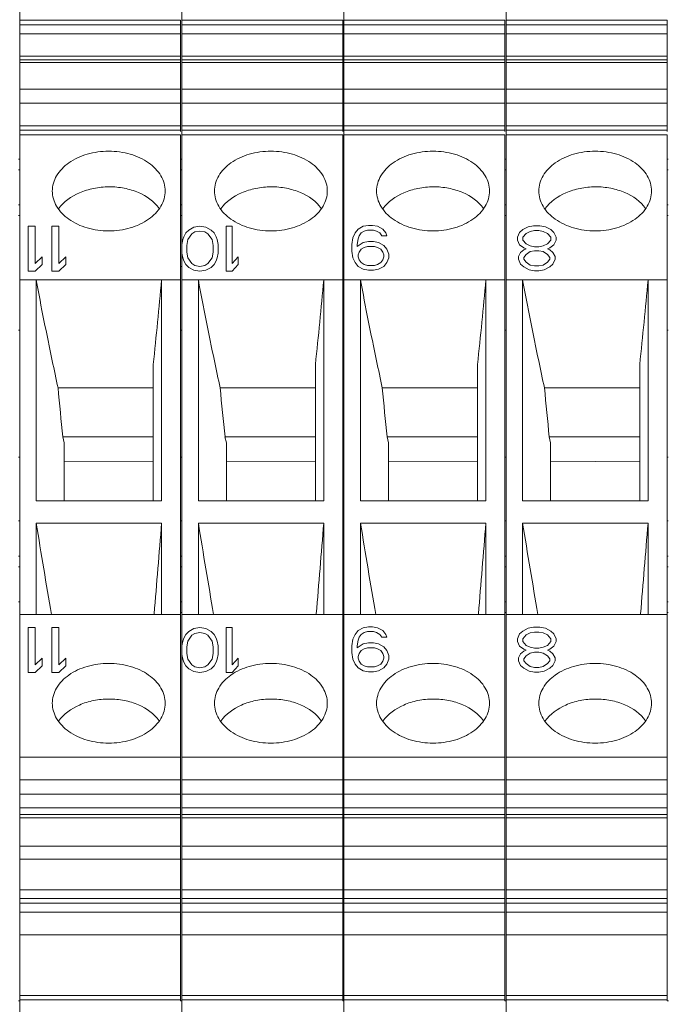
# Model space of a CAD drawing. Units: millimetres. Extents: x 11 to 5458, y 29 to 576.
# Drawn here: x 5038 to 5059, y 367 to 398 of the extents above; entities that cross this region are included whole.
import ezdxf

# ---------------------------------------------------------------- set-up
doc = ezdxf.new("R2010")
doc.units = ezdxf.units.MM
doc.header["$MEASUREMENT"] = 0
doc.layers.get('0').update_dxf_attribs({"lineweight": 30})
doc.layers.add('CURVE', color=7, linetype='Continuous', lineweight=0)

msp = doc.modelspace()

# ---------------------------------------------------------------- linework, layer by layer
at = {"lineweight": 5}
for p, q in [((5038.387, 429.878), (5038.387, 361.157)), ((5043.487, 429.878), (5043.487, 361.157)), ((5048.587, 429.878), (5048.587, 361.157)), ((5053.687, 429.878), (5053.687, 361.157)), ((5038.387, 398.311), (5043.447, 398.311)), ((5043.447, 394.806), (5043.447, 398.311)), ((5043.487, 398.311), (5048.547, 398.311)), ((5048.547, 394.806), (5048.547, 398.311)), ((5048.587, 398.311), (5053.647, 398.311)), ((5053.647, 394.806), (5053.647, 398.311)), ((5053.687, 398.311), (5058.747, 398.311)), ((5058.747, 394.806), (5058.747, 398.311)), ((5043.447, 398.164), (5038.387, 398.164)), ((5048.547, 398.164), (5043.487, 398.164)), ((5053.647, 398.164), (5048.587, 398.164)), ((5058.747, 398.164), (5053.687, 398.164)), ((5038.387, 397.882), (5043.447, 397.882)), ((5043.487, 397.882), (5048.547, 397.882)), ((5048.587, 397.882), (5053.647, 397.882)), ((5053.687, 397.882), (5058.747, 397.882)), ((5043.447, 397.174), (5038.387, 397.174)), ((5038.387, 397.062), (5043.447, 397.062)), ((5048.547, 397.174), (5043.487, 397.174)), ((5043.487, 397.062), (5048.547, 397.062)), ((5053.647, 397.174), (5048.587, 397.174)), ((5048.587, 397.062), (5053.647, 397.062)), ((5058.747, 397.174), (5053.687, 397.174)), ((5053.687, 397.062), (5058.747, 397.062)), ((5038.387, 396.975), (5043.447, 396.975)), ((5043.487, 396.975), (5048.547, 396.975)), ((5048.587, 396.975), (5053.647, 396.975)), ((5053.687, 396.975), (5058.747, 396.975)), ((5043.447, 396.143), (5038.387, 396.143)), ((5048.547, 396.143), (5043.487, 396.143)), ((5053.647, 396.143), (5048.587, 396.143)), ((5058.747, 396.143), (5053.687, 396.143)), ((5043.447, 395.694), (5038.387, 395.694)), ((5048.547, 395.694), (5043.487, 395.694)), ((5053.647, 395.694), (5048.587, 395.694)), ((5058.747, 395.694), (5053.687, 395.694)), ((5038.387, 394.982), (5043.447, 394.982)), ((5038.387, 394.846), (5043.447, 394.846)), ((5043.487, 394.982), (5048.547, 394.982)), ((5043.487, 394.846), (5048.547, 394.846)), ((5048.587, 394.982), (5053.647, 394.982)), ((5048.587, 394.846), (5053.647, 394.846)), ((5053.687, 394.982), (5058.747, 394.982)), ((5053.687, 394.846), (5058.747, 394.846)), ((5043.447, 394.7), (5038.387, 394.7)), ((5043.447, 367.44), (5043.447, 394.7)), ((5048.547, 394.7), (5043.487, 394.7)), ((5048.547, 367.44), (5048.547, 394.7)), ((5053.647, 394.7), (5048.587, 394.7)), ((5053.647, 367.44), (5053.647, 394.7)), ((5058.747, 394.7), (5053.687, 394.7)), ((5058.747, 367.44), (5058.747, 394.7)), ((5038.387, 393.939), (5038.347, 393.94)), ((5043.487, 393.939), (5043.447, 393.94)), ((5048.587, 393.939), (5048.547, 393.94)), ((5053.687, 393.939), (5053.647, 393.94)), ((5058.787, 393.939), (5058.747, 393.94)), ((5038.387, 393.604), (5038.347, 393.604)), ((5043.487, 393.604), (5043.447, 393.604)), ((5048.587, 393.604), (5048.547, 393.604)), ((5053.687, 393.604), (5053.647, 393.604)), ((5058.787, 393.604), (5058.747, 393.604)), ((5038.387, 392.501), (5038.347, 392.501)), ((5043.487, 392.501), (5043.447, 392.501)), ((5048.587, 392.501), (5048.547, 392.501)), ((5053.687, 392.501), (5053.647, 392.501)), ((5058.787, 392.501), (5058.747, 392.501)), ((5038.387, 392.166), (5038.347, 392.165)), ((5043.487, 392.166), (5043.447, 392.165)), ((5048.587, 392.166), (5048.547, 392.165)), ((5053.687, 392.166), (5053.647, 392.165)), ((5058.787, 392.166), (5058.747, 392.165)), ((5043.447, 390.557), (5043.487, 390.557)), ((5038.387, 390.134), (5043.447, 390.134)), ((5038.906, 383.179), (5038.906, 390.134)), ((5042.85, 390.134), (5042.85, 383.179)), ((5043.487, 390.134), (5048.547, 390.134)), ((5044.006, 383.179), (5044.006, 390.134)), ((5047.95, 390.134), (5047.95, 383.179)), ((5048.587, 390.134), (5053.647, 390.134)), ((5049.106, 383.179), (5049.106, 390.134)), ((5053.05, 390.134), (5053.05, 383.179)), ((5053.687, 390.134), (5058.15, 390.134)), ((5054.206, 383.179), (5054.206, 390.134)), ((5058.15, 390.134), (5058.15, 383.179)), ((5058.15, 390.134), (5058.747, 390.134)), ((5038.387, 388.557), (5038.347, 388.557)), ((5043.487, 388.557), (5043.447, 388.557)), ((5048.587, 388.557), (5048.547, 388.557)), ((5053.687, 388.557), (5053.647, 388.557)), ((5058.787, 388.557), (5058.747, 388.557)), ((5042.587, 387.476), (5042.587, 383.179)), ((5047.687, 387.476), (5047.687, 383.179)), ((5052.787, 387.476), (5052.787, 383.179)), ((5057.887, 387.476), (5057.887, 383.179)), ((5042.587, 386.74), (5039.592, 386.74)), ((5047.687, 386.74), (5044.692, 386.74)), ((5052.787, 386.74), (5049.792, 386.74)), ((5057.887, 386.74), (5054.892, 386.74)), ((5042.587, 385.194), (5039.744, 385.194)), ((5039.787, 385.003), (5039.744, 385.194)), ((5039.787, 383.179), (5039.787, 385.002)), ((5047.687, 385.194), (5044.844, 385.194)), ((5044.887, 385.003), (5044.844, 385.194)), ((5044.887, 383.179), (5044.887, 385.002)), ((5052.787, 385.194), (5049.944, 385.194)), ((5049.987, 385.003), (5049.944, 385.194)), ((5049.987, 383.179), (5049.987, 385.002)), ((5057.887, 385.194), (5055.044, 385.194)), ((5055.087, 385.003), (5055.044, 385.194)), ((5055.087, 383.179), (5055.087, 385.002)), ((5038.387, 384.557), (5038.347, 384.557)), ((5042.587, 384.431), (5039.787, 384.414)), ((5043.487, 384.557), (5043.447, 384.557)), ((5047.687, 384.431), (5044.887, 384.414)), ((5048.587, 384.557), (5048.547, 384.557)), ((5052.787, 384.431), (5049.987, 384.414)), ((5053.687, 384.557), (5053.647, 384.557)), ((5057.887, 384.431), (5055.087, 384.414)), ((5058.787, 384.557), (5058.747, 384.557)), ((5038.906, 383.179), (5042.85, 383.179)), ((5044.006, 383.179), (5047.95, 383.179)), ((5049.106, 383.179), (5053.05, 383.179)), ((5054.206, 383.179), (5058.15, 383.179)), ((5038.347, 382.557), (5038.387, 382.557)), ((5038.906, 379.608), (5038.906, 382.478)), ((5042.85, 382.478), (5038.906, 382.478)), ((5042.85, 379.608), (5042.85, 382.478)), ((5043.447, 382.557), (5043.487, 382.557)), ((5044.006, 379.608), (5044.006, 382.478)), ((5047.95, 382.478), (5044.006, 382.478)), ((5047.95, 379.608), (5047.95, 382.478)), ((5048.547, 382.557), (5048.587, 382.557)), ((5049.106, 379.608), (5049.106, 382.478)), ((5053.05, 382.478), (5049.106, 382.478)), ((5053.05, 379.608), (5053.05, 382.478)), ((5053.647, 382.557), (5053.687, 382.557)), ((5054.206, 379.608), (5054.206, 382.478)), ((5058.15, 382.478), (5054.206, 382.478)), ((5058.15, 379.608), (5058.15, 382.478)), ((5058.747, 382.557), (5058.787, 382.557)), ((5038.387, 381.444), (5038.347, 381.445)), ((5043.487, 381.444), (5043.447, 381.445)), ((5048.587, 381.444), (5048.547, 381.445)), ((5053.687, 381.444), (5053.647, 381.445)), ((5058.787, 381.444), (5058.747, 381.445)), ((5038.387, 381.109), (5038.347, 381.109)), ((5043.487, 381.109), (5043.447, 381.109)), ((5048.587, 381.109), (5048.547, 381.109)), ((5053.687, 381.109), (5053.647, 381.109)), ((5058.787, 381.109), (5058.747, 381.109)), ((5038.387, 380.006), (5038.347, 380.006)), ((5043.487, 380.006), (5043.447, 380.006)), ((5048.587, 380.006), (5048.547, 380.006)), ((5053.687, 380.006), (5053.647, 380.006)), ((5058.787, 380.006), (5058.747, 380.006)), ((5042.615, 379.628), (5042.613, 379.609)), ((5043.486, 379.671), (5043.447, 379.67)), ((5047.715, 379.628), (5047.713, 379.609)), ((5048.586, 379.671), (5048.547, 379.67)), ((5052.815, 379.628), (5052.813, 379.609)), ((5053.686, 379.671), (5053.647, 379.67)), ((5057.915, 379.628), (5057.913, 379.609)), ((5058.786, 379.671), (5058.747, 379.67)), ((5038.906, 379.609), (5038.387, 379.608)), ((5043.447, 379.608), (5038.906, 379.609)), ((5044.006, 379.609), (5043.487, 379.608)), ((5048.547, 379.608), (5044.006, 379.609)), ((5049.106, 379.609), (5048.587, 379.608)), ((5053.647, 379.608), (5049.106, 379.609)), ((5054.206, 379.609), (5053.687, 379.608)), ((5058.747, 379.608), (5054.206, 379.609)), ((5043.447, 375.113), (5038.387, 375.113)), ((5048.547, 375.113), (5043.487, 375.113)), ((5053.647, 375.113), (5048.587, 375.113)), ((5058.747, 375.113), (5053.687, 375.113)), ((5043.447, 374.405), (5038.387, 374.405)), ((5048.547, 374.405), (5043.487, 374.405)), ((5053.647, 374.405), (5048.587, 374.405)), ((5058.747, 374.405), (5053.687, 374.405)), ((5038.387, 373.945), (5043.447, 373.945)), ((5043.487, 373.945), (5048.547, 373.945)), ((5048.587, 373.945), (5053.647, 373.945)), ((5053.687, 373.945), (5058.747, 373.945)), ((5043.447, 373.521), (5038.387, 373.521)), ((5048.547, 373.521), (5043.487, 373.521)), ((5053.647, 373.521), (5048.587, 373.521)), ((5058.747, 373.521), (5053.687, 373.521)), ((5038.387, 373.306), (5043.447, 373.306)), ((5038.387, 373.203), (5043.447, 373.203)), ((5043.487, 373.306), (5048.547, 373.306)), ((5043.487, 373.203), (5048.547, 373.203)), ((5048.587, 373.306), (5053.647, 373.306)), ((5048.587, 373.203), (5053.647, 373.203)), ((5053.687, 373.306), (5058.747, 373.306)), ((5053.687, 373.203), (5058.747, 373.203)), ((5043.447, 372.312), (5038.387, 372.312)), ((5048.547, 372.312), (5043.487, 372.312)), ((5053.647, 372.312), (5048.587, 372.312)), ((5058.747, 372.312), (5053.687, 372.312)), ((5038.387, 371.902), (5043.447, 371.902)), ((5043.487, 371.902), (5048.547, 371.902)), ((5048.587, 371.902), (5053.647, 371.902)), ((5053.687, 371.902), (5058.747, 371.902)), ((5038.387, 370.935), (5043.447, 370.935)), ((5038.387, 370.662), (5043.447, 370.662)), ((5043.487, 370.935), (5048.547, 370.935)), ((5043.487, 370.662), (5048.547, 370.662)), ((5048.587, 370.935), (5053.647, 370.935)), ((5048.587, 370.662), (5053.647, 370.662)), ((5053.687, 370.935), (5058.747, 370.935)), ((5053.687, 370.662), (5058.747, 370.662)), ((5043.447, 370.516), (5038.387, 370.516)), ((5048.547, 370.516), (5043.487, 370.516)), ((5053.647, 370.516), (5048.587, 370.516)), ((5058.747, 370.516), (5053.687, 370.516)), ((5038.387, 370.233), (5043.447, 370.233)), ((5043.487, 370.233), (5048.547, 370.233)), ((5048.587, 370.233), (5053.647, 370.233)), ((5053.687, 370.233), (5058.747, 370.233)), ((5043.447, 369.526), (5038.387, 369.526)), ((5048.547, 369.526), (5043.487, 369.526)), ((5053.647, 369.526), (5048.587, 369.526)), ((5058.747, 369.526), (5053.687, 369.526)), ((5038.387, 367.617), (5043.447, 367.617)), ((5043.487, 367.617), (5048.547, 367.617)), ((5048.587, 367.617), (5053.647, 367.617)), ((5053.687, 367.617), (5058.747, 367.617)), ((5038.391, 367.443), (5038.347, 367.443)), ((5038.387, 367.48), (5043.447, 367.48)), ((5043.491, 367.443), (5043.447, 367.443)), ((5043.487, 367.48), (5048.547, 367.48)), ((5048.591, 367.443), (5048.547, 367.443)), ((5048.587, 367.48), (5053.647, 367.48)), ((5053.691, 367.443), (5053.647, 367.443)), ((5053.687, 367.48), (5058.747, 367.48)), ((5058.791, 367.443), (5058.747, 367.443))]:
    msp.add_line(p, q, dxfattribs=at)
for centre, radius, start, end in [((4846.746, 408.161), 196.931, 353.97083, 354.74782), ((4851.846, 408.161), 196.931, 353.97083, 354.74782), ((4856.946, 408.161), 196.931, 353.97083, 354.74782), ((4862.046, 408.161), 196.931, 353.97083, 354.74782), ((5154.862, 397.288), 115.751, 185.22884, 185.99754), ((5159.962, 397.288), 115.751, 185.22884, 185.99754), ((5165.062, 397.288), 115.751, 185.22884, 185.99754), ((5170.162, 397.288), 115.751, 185.22884, 185.99754), ((5454.726, 450.166), 421.293, 189.24568, 189.64127), ((4293.134, 442.871), 752.144, 355.17667, 355.394472), ((5459.826, 450.166), 421.293, 189.24568, 189.64127), ((4298.234, 442.871), 752.144, 355.17667, 355.394472), ((5464.926, 450.166), 421.293, 189.24568, 189.64127), ((4303.334, 442.871), 752.144, 355.17667, 355.394472), ((5470.026, 450.166), 421.293, 189.24568, 189.64127), ((4308.434, 442.871), 752.144, 355.17667, 355.394472)]:
    msp.add_arc(centre, radius, start, end, dxfattribs=at)
for points, knots in [([(5042.962, 392.932), (5042.962, 393.014), (5042.938, 393.183), (5042.795, 393.511), (5042.441, 393.866), (5041.859, 394.127), (5041.187, 394.218), (5040.515, 394.127), (5039.934, 393.866), (5039.58, 393.511), (5039.436, 393.183), (5039.412, 393.014), (5039.412, 392.932)], [0, 0, 0, 0, 0.051758, 0.10549, 0.222855, 0.356283, 0.49998, 0.643687, 0.777124, 0.894502, 0.94824, 1, 1, 1, 1]), ([(5048.062, 392.932), (5048.062, 393.014), (5048.038, 393.183), (5047.895, 393.511), (5047.541, 393.866), (5046.959, 394.127), (5046.287, 394.218), (5045.615, 394.127), (5045.034, 393.866), (5044.68, 393.511), (5044.536, 393.183), (5044.512, 393.014), (5044.512, 392.932)], [0, 0, 0, 0, 0.051758, 0.10549, 0.222855, 0.356283, 0.49998, 0.643687, 0.777124, 0.894502, 0.94824, 1, 1, 1, 1]), ([(5053.162, 392.932), (5053.162, 393.014), (5053.138, 393.183), (5052.995, 393.511), (5052.641, 393.866), (5052.059, 394.127), (5051.387, 394.218), (5050.715, 394.127), (5050.134, 393.866), (5049.78, 393.511), (5049.636, 393.183), (5049.612, 393.014), (5049.612, 392.932)], [0, 0, 0, 0, 0.051758, 0.10549, 0.222855, 0.356283, 0.49998, 0.643687, 0.777124, 0.894502, 0.94824, 1, 1, 1, 1]), ([(5058.262, 392.932), (5058.262, 393.014), (5058.238, 393.183), (5058.095, 393.511), (5057.741, 393.866), (5057.159, 394.127), (5056.487, 394.218), (5055.815, 394.127), (5055.234, 393.866), (5054.88, 393.511), (5054.736, 393.183), (5054.712, 393.014), (5054.712, 392.932)], [0, 0, 0, 0, 0.051758, 0.10549, 0.222855, 0.356283, 0.49998, 0.643687, 0.777124, 0.894502, 0.94824, 1, 1, 1, 1]), ([(5042.774, 392.383), (5042.615, 392.606), (5042.241, 392.867), (5041.674, 393.036), (5041.195, 393.081), (5040.714, 393.032), (5040.145, 392.86), (5039.77, 392.597), (5039.608, 392.373)], [0, 0, 0, 0, 0.231021, 0.362162, 0.498513, 0.635106, 0.766927, 1, 1, 1, 1]), ([(5047.874, 392.383), (5047.715, 392.606), (5047.341, 392.867), (5046.774, 393.036), (5046.295, 393.081), (5045.814, 393.032), (5045.245, 392.86), (5044.87, 392.597), (5044.708, 392.373)], [0, 0, 0, 0, 0.231021, 0.362162, 0.498513, 0.635106, 0.766927, 1, 1, 1, 1]), ([(5052.974, 392.383), (5052.815, 392.606), (5052.441, 392.867), (5051.874, 393.036), (5051.395, 393.081), (5050.914, 393.032), (5050.345, 392.86), (5049.97, 392.597), (5049.808, 392.373)], [0, 0, 0, 0, 0.231021, 0.362162, 0.498513, 0.635106, 0.766927, 1, 1, 1, 1]), ([(5058.074, 392.383), (5057.915, 392.606), (5057.541, 392.867), (5056.974, 393.036), (5056.495, 393.081), (5056.014, 393.032), (5055.445, 392.86), (5055.07, 392.597), (5054.908, 392.373)], [0, 0, 0, 0, 0.231021, 0.362162, 0.498513, 0.635106, 0.766927, 1, 1, 1, 1]), ([(5039.412, 392.932), (5039.412, 392.85), (5039.436, 392.681), (5039.58, 392.353), (5039.934, 391.998), (5040.515, 391.737), (5041.187, 391.646), (5041.859, 391.737), (5042.441, 391.998), (5042.795, 392.353), (5042.938, 392.681), (5042.962, 392.85), (5042.962, 392.932)], [0, 0, 0, 0, 0.051758, 0.105488, 0.222844, 0.356267, 0.499978, 0.643693, 0.777139, 0.894514, 0.948244, 1, 1, 1, 1]), ([(5044.512, 392.932), (5044.512, 392.85), (5044.536, 392.681), (5044.68, 392.353), (5045.034, 391.998), (5045.615, 391.737), (5046.287, 391.646), (5046.959, 391.737), (5047.541, 391.998), (5047.895, 392.353), (5048.038, 392.681), (5048.062, 392.85), (5048.062, 392.932)], [0, 0, 0, 0, 0.051758, 0.105488, 0.222844, 0.356267, 0.499978, 0.643693, 0.777139, 0.894514, 0.948244, 1, 1, 1, 1]), ([(5049.612, 392.932), (5049.612, 392.85), (5049.636, 392.681), (5049.78, 392.353), (5050.134, 391.998), (5050.715, 391.737), (5051.387, 391.646), (5052.059, 391.737), (5052.641, 391.998), (5052.995, 392.353), (5053.138, 392.681), (5053.162, 392.85), (5053.162, 392.932)], [0, 0, 0, 0, 0.051758, 0.105488, 0.222844, 0.356267, 0.499978, 0.643693, 0.777139, 0.894514, 0.948244, 1, 1, 1, 1]), ([(5054.712, 392.932), (5054.712, 392.85), (5054.736, 392.681), (5054.88, 392.353), (5055.234, 391.998), (5055.815, 391.737), (5056.487, 391.646), (5057.159, 391.737), (5057.741, 391.998), (5058.095, 392.353), (5058.238, 392.681), (5058.262, 392.85), (5058.262, 392.932)], [0, 0, 0, 0, 0.051758, 0.105488, 0.222844, 0.356267, 0.499978, 0.643693, 0.777139, 0.894514, 0.948244, 1, 1, 1, 1]), ([(5039.592, 386.74), (5039.531, 387.022), (5039.29, 388.151), (5039.062, 389.282), (5038.906, 390.134)], [0, 0, 0, 0, 0.25027, 1, 1, 1, 1]), ([(5044.692, 386.74), (5044.631, 387.022), (5044.39, 388.151), (5044.162, 389.282), (5044.006, 390.134)], [0, 0, 0, 0, 0.25027, 1, 1, 1, 1]), ([(5049.792, 386.74), (5049.731, 387.022), (5049.49, 388.151), (5049.262, 389.282), (5049.106, 390.134)], [0, 0, 0, 0, 0.25027, 1, 1, 1, 1]), ([(5054.892, 386.74), (5054.831, 387.022), (5054.59, 388.151), (5054.362, 389.282), (5054.206, 390.134)], [0, 0, 0, 0, 0.25027, 1, 1, 1, 1]), ([(5042.962, 376.81), (5042.962, 376.892), (5042.938, 377.061), (5042.795, 377.389), (5042.441, 377.744), (5041.859, 378.005), (5041.187, 378.096), (5040.515, 378.005), (5039.934, 377.744), (5039.58, 377.389), (5039.436, 377.061), (5039.412, 376.892), (5039.412, 376.81)], [0, 0, 0, 0, 0.051758, 0.105488, 0.222844, 0.356267, 0.499978, 0.643693, 0.777139, 0.894514, 0.948244, 1, 1, 1, 1]), ([(5048.062, 376.81), (5048.062, 376.892), (5048.038, 377.061), (5047.895, 377.389), (5047.541, 377.744), (5046.959, 378.005), (5046.287, 378.096), (5045.615, 378.005), (5045.034, 377.744), (5044.68, 377.389), (5044.536, 377.061), (5044.512, 376.892), (5044.512, 376.81)], [0, 0, 0, 0, 0.051758, 0.105488, 0.222844, 0.356267, 0.499978, 0.643693, 0.777139, 0.894514, 0.948244, 1, 1, 1, 1]), ([(5053.162, 376.81), (5053.162, 376.892), (5053.138, 377.061), (5052.995, 377.389), (5052.641, 377.744), (5052.059, 378.005), (5051.387, 378.096), (5050.715, 378.005), (5050.134, 377.744), (5049.78, 377.389), (5049.636, 377.061), (5049.612, 376.892), (5049.612, 376.81)], [0, 0, 0, 0, 0.051758, 0.105488, 0.222844, 0.356267, 0.499978, 0.643693, 0.777139, 0.894514, 0.948244, 1, 1, 1, 1]), ([(5058.262, 376.81), (5058.262, 376.892), (5058.238, 377.061), (5058.095, 377.389), (5057.741, 377.744), (5057.159, 378.005), (5056.487, 378.096), (5055.815, 378.005), (5055.234, 377.744), (5054.88, 377.389), (5054.736, 377.061), (5054.712, 376.892), (5054.712, 376.81)], [0, 0, 0, 0, 0.051758, 0.105488, 0.222844, 0.356267, 0.499978, 0.643693, 0.777139, 0.894514, 0.948244, 1, 1, 1, 1]), ([(5042.774, 376.261), (5042.615, 376.484), (5042.241, 376.745), (5041.675, 376.914), (5041.195, 376.959), (5040.714, 376.911), (5040.145, 376.738), (5039.77, 376.475), (5039.608, 376.251)], [0, 0, 0, 0, 0.231019, 0.362159, 0.49851, 0.635103, 0.766924, 1, 1, 1, 1]), ([(5047.874, 376.261), (5047.715, 376.484), (5047.341, 376.745), (5046.775, 376.914), (5046.295, 376.959), (5045.814, 376.911), (5045.245, 376.738), (5044.87, 376.475), (5044.708, 376.251)], [0, 0, 0, 0, 0.231019, 0.362159, 0.49851, 0.635103, 0.766924, 1, 1, 1, 1]), ([(5052.974, 376.261), (5052.815, 376.484), (5052.441, 376.745), (5051.875, 376.914), (5051.395, 376.959), (5050.914, 376.911), (5050.345, 376.738), (5049.97, 376.475), (5049.808, 376.251)], [0, 0, 0, 0, 0.231019, 0.362159, 0.49851, 0.635103, 0.766924, 1, 1, 1, 1]), ([(5058.074, 376.261), (5057.915, 376.484), (5057.541, 376.745), (5056.975, 376.914), (5056.495, 376.959), (5056.014, 376.911), (5055.445, 376.738), (5055.07, 376.475), (5054.908, 376.251)], [0, 0, 0, 0, 0.231019, 0.362159, 0.49851, 0.635103, 0.766924, 1, 1, 1, 1]), ([(5039.412, 376.81), (5039.412, 376.728), (5039.436, 376.559), (5039.58, 376.231), (5039.934, 375.876), (5040.515, 375.615), (5041.187, 375.524), (5041.859, 375.615), (5042.441, 375.876), (5042.795, 376.231), (5042.938, 376.559), (5042.962, 376.728), (5042.962, 376.81)], [0, 0, 0, 0, 0.051758, 0.10549, 0.22285, 0.356276, 0.499988, 0.6437, 0.777134, 0.894505, 0.948241, 1, 1, 1, 1]), ([(5044.512, 376.81), (5044.512, 376.728), (5044.536, 376.559), (5044.68, 376.231), (5045.034, 375.876), (5045.615, 375.615), (5046.287, 375.524), (5046.959, 375.615), (5047.541, 375.876), (5047.895, 376.231), (5048.038, 376.559), (5048.062, 376.728), (5048.062, 376.81)], [0, 0, 0, 0, 0.051758, 0.10549, 0.22285, 0.356276, 0.499988, 0.6437, 0.777134, 0.894505, 0.948241, 1, 1, 1, 1]), ([(5049.612, 376.81), (5049.612, 376.728), (5049.636, 376.559), (5049.78, 376.231), (5050.134, 375.876), (5050.715, 375.615), (5051.387, 375.524), (5052.059, 375.615), (5052.641, 375.876), (5052.995, 376.231), (5053.138, 376.559), (5053.162, 376.728), (5053.162, 376.81)], [0, 0, 0, 0, 0.051758, 0.10549, 0.22285, 0.356276, 0.499988, 0.6437, 0.777134, 0.894505, 0.948241, 1, 1, 1, 1]), ([(5054.712, 376.81), (5054.712, 376.728), (5054.736, 376.559), (5054.88, 376.231), (5055.234, 375.876), (5055.815, 375.615), (5056.487, 375.524), (5057.159, 375.615), (5057.741, 375.876), (5058.095, 376.231), (5058.238, 376.559), (5058.262, 376.728), (5058.262, 376.81)], [0, 0, 0, 0, 0.051758, 0.10549, 0.22285, 0.356276, 0.499988, 0.6437, 0.777134, 0.894505, 0.948241, 1, 1, 1, 1])]:
    msp.add_open_spline(points, degree=3, knots=knots, dxfattribs=at)
at = {"layer": 'CURVE', "color": 4, "linetype": 'Continuous', "lineweight": 5}
for p, q in [((5038.652, 390.409), (5038.652, 391.824)), ((5038.652, 391.824), (5038.874, 391.824)), ((5038.874, 391.824), (5038.874, 390.65)), ((5039.394, 390.409), (5039.394, 391.824)), ((5039.394, 391.824), (5039.617, 391.824)), ((5039.617, 391.824), (5039.617, 390.65)), ((5043.867, 391.794), (5043.709, 391.703)), ((5044.056, 391.824), (5043.867, 391.794)), ((5044.246, 391.794), (5044.056, 391.824)), ((5044.404, 391.703), (5044.246, 391.794)), ((5044.878, 390.409), (5044.878, 391.824)), ((5044.878, 391.824), (5045.068, 391.824)), ((5045.068, 391.824), (5045.068, 390.65)), ((5049.031, 391.732), (5048.934, 391.612)), ((5049.192, 391.822), (5049.031, 391.732)), ((5049.354, 391.852), (5049.192, 391.822)), ((5049.483, 391.852), (5049.354, 391.852)), ((5049.645, 391.822), (5049.483, 391.852)), ((5049.807, 391.732), (5049.645, 391.822)), ((5049.904, 391.612), (5049.807, 391.732)), ((5054.21, 391.717), (5054.109, 391.627)), ((5054.379, 391.807), (5054.21, 391.717)), ((5054.549, 391.837), (5054.379, 391.807)), ((5054.752, 391.837), (5054.549, 391.837)), ((5054.921, 391.807), (5054.752, 391.837)), ((5055.091, 391.717), (5054.921, 391.807)), ((5055.192, 391.627), (5055.091, 391.717)), ((5043.551, 391.493), (5043.519, 391.402)), ((5043.614, 391.613), (5043.551, 391.493)), ((5043.709, 391.703), (5043.614, 391.613)), ((5043.803, 391.583), (5043.677, 391.402)), ((5043.898, 391.643), (5043.803, 391.583)), ((5044.056, 391.673), (5043.898, 391.643)), ((5044.214, 391.643), (5044.056, 391.673)), ((5044.309, 391.583), (5044.214, 391.643)), ((5044.436, 391.402), (5044.309, 391.583)), ((5044.499, 391.613), (5044.404, 391.703)), ((5044.562, 391.493), (5044.499, 391.613)), ((5044.594, 391.402), (5044.562, 391.493)), ((5048.869, 391.461), (5048.837, 391.25)), ((5048.934, 391.612), (5048.869, 391.461)), ((5048.998, 391.25), (5049.031, 391.431)), ((5049.031, 391.431), (5049.063, 391.521)), ((5049.063, 391.521), (5049.128, 391.612)), ((5049.128, 391.612), (5049.225, 391.672)), ((5049.225, 391.672), (5049.322, 391.702)), ((5049.322, 391.702), (5049.516, 391.702)), ((5049.516, 391.702), (5049.613, 391.672)), ((5049.613, 391.672), (5049.71, 391.612)), ((5049.71, 391.612), (5049.774, 391.521)), ((5049.774, 391.521), (5049.936, 391.521)), ((5049.936, 391.521), (5049.904, 391.612)), ((5054.109, 391.627), (5054.041, 391.476)), ((5054.041, 391.476), (5054.041, 391.386)), ((5054.312, 391.596), (5054.21, 391.476)), ((5054.21, 391.476), (5054.21, 391.386)), ((5054.447, 391.657), (5054.312, 391.596)), ((5054.583, 391.687), (5054.447, 391.657)), ((5054.718, 391.687), (5054.583, 391.687)), ((5054.854, 391.657), (5054.718, 391.687)), ((5054.989, 391.596), (5054.854, 391.657)), ((5055.091, 391.476), (5054.989, 391.596)), ((5055.091, 391.386), (5055.091, 391.476)), ((5055.26, 391.476), (5055.192, 391.627)), ((5055.26, 391.386), (5055.26, 391.476)), ((5043.519, 391.402), (5043.487, 391.252)), ((5043.487, 391.252), (5043.487, 390.981)), ((5043.677, 391.402), (5043.645, 391.222)), ((5043.645, 391.222), (5043.645, 391.011)), ((5044.467, 391.222), (5044.436, 391.402)), ((5044.467, 391.011), (5044.467, 391.222)), ((5044.625, 391.252), (5044.594, 391.402)), ((5044.625, 390.981), (5044.625, 391.252)), ((5048.837, 391.25), (5048.837, 391.04)), ((5049.192, 391.311), (5048.998, 391.19)), ((5048.998, 391.19), (5048.998, 391.25)), ((5049.128, 391.1), (5049.063, 391.01)), ((5049.225, 391.16), (5049.128, 391.1)), ((5049.354, 391.341), (5049.192, 391.311)), ((5049.322, 391.19), (5049.225, 391.16)), ((5049.548, 391.19), (5049.322, 391.19)), ((5049.516, 391.341), (5049.354, 391.341)), ((5049.677, 391.311), (5049.516, 391.341)), ((5049.645, 391.16), (5049.548, 391.19)), ((5049.742, 391.1), (5049.645, 391.16)), ((5049.839, 391.22), (5049.677, 391.311)), ((5049.807, 391.01), (5049.742, 391.1)), ((5049.936, 391.1), (5049.839, 391.22)), ((5050.001, 390.95), (5049.936, 391.1)), ((5054.041, 391.386), (5054.109, 391.235)), ((5054.109, 391.235), (5054.244, 391.145)), ((5054.21, 391.386), (5054.312, 391.266)), ((5054.244, 391.145), (5054.312, 391.115)), ((5054.312, 391.115), (5054.244, 391.085)), ((5054.312, 391.266), (5054.447, 391.205)), ((5054.447, 391.205), (5054.583, 391.175)), ((5054.583, 391.175), (5054.718, 391.175)), ((5054.718, 391.175), (5054.854, 391.205)), ((5054.854, 391.205), (5054.989, 391.266)), ((5054.989, 391.266), (5055.091, 391.386)), ((5054.989, 391.115), (5055.057, 391.145)), ((5055.057, 391.085), (5054.989, 391.115)), ((5055.057, 391.145), (5055.192, 391.235)), ((5055.192, 391.235), (5055.26, 391.386)), ((5038.874, 390.65), (5039.097, 390.861)), ((5039.097, 390.861), (5039.097, 390.62)), ((5039.617, 390.65), (5039.84, 390.861)), ((5039.84, 390.861), (5039.84, 390.62)), ((5043.487, 390.981), (5043.519, 390.831)), ((5043.519, 390.831), (5043.551, 390.74)), ((5043.645, 391.011), (5043.677, 390.831)), ((5043.677, 390.831), (5043.803, 390.65)), ((5044.309, 390.65), (5044.436, 390.831)), ((5044.436, 390.831), (5044.467, 391.011)), ((5044.562, 390.74), (5044.594, 390.831)), ((5044.594, 390.831), (5044.625, 390.981)), ((5045.068, 390.65), (5045.257, 390.861)), ((5045.257, 390.861), (5045.257, 390.62)), ((5048.837, 391.04), (5048.869, 390.829)), ((5048.869, 390.829), (5048.934, 390.679)), ((5049.063, 391.01), (5049.031, 390.919)), ((5049.031, 390.919), (5049.031, 390.859)), ((5049.031, 390.859), (5049.063, 390.769)), ((5049.839, 390.919), (5049.807, 391.01)), ((5049.807, 390.769), (5049.839, 390.859)), ((5049.839, 390.859), (5049.839, 390.919)), ((5049.936, 390.679), (5050.001, 390.829)), ((5050.001, 390.829), (5050.001, 390.95)), ((5054.142, 390.995), (5054.075, 390.874)), ((5054.075, 390.874), (5054.075, 390.784)), ((5054.075, 390.784), (5054.142, 390.634)), ((5054.244, 391.085), (5054.142, 390.995)), ((5054.312, 390.935), (5054.244, 390.844)), ((5054.244, 390.844), (5054.244, 390.784)), ((5054.244, 390.784), (5054.312, 390.694)), ((5054.447, 391.025), (5054.312, 390.935)), ((5054.583, 391.055), (5054.447, 391.025)), ((5054.718, 391.055), (5054.583, 391.055)), ((5054.854, 391.025), (5054.718, 391.055)), ((5054.989, 390.935), (5054.854, 391.025)), ((5055.057, 390.844), (5054.989, 390.935)), ((5054.989, 390.694), (5055.057, 390.784)), ((5055.158, 390.995), (5055.057, 391.085)), ((5055.057, 390.784), (5055.057, 390.844)), ((5055.226, 390.874), (5055.158, 390.995)), ((5055.158, 390.634), (5055.226, 390.784)), ((5055.226, 390.784), (5055.226, 390.874)), ((5039.097, 390.62), (5038.874, 390.409)), ((5039.84, 390.62), (5039.617, 390.409)), ((5043.551, 390.74), (5043.614, 390.62)), ((5043.614, 390.62), (5043.709, 390.53)), ((5043.709, 390.53), (5043.867, 390.44)), ((5043.803, 390.65), (5043.898, 390.59)), ((5043.898, 390.59), (5044.056, 390.56)), ((5044.056, 390.56), (5044.214, 390.59)), ((5044.214, 390.59), (5044.309, 390.65)), ((5044.246, 390.44), (5044.404, 390.53)), ((5044.404, 390.53), (5044.499, 390.62)), ((5044.499, 390.62), (5044.562, 390.74)), ((5045.257, 390.62), (5045.068, 390.409)), ((5048.934, 390.679), (5049.031, 390.558)), ((5049.031, 390.558), (5049.192, 390.468)), ((5049.063, 390.769), (5049.128, 390.679)), ((5049.128, 390.679), (5049.225, 390.619)), ((5049.225, 390.619), (5049.322, 390.588)), ((5049.322, 390.588), (5049.548, 390.588)), ((5049.548, 390.588), (5049.645, 390.619)), ((5049.645, 390.619), (5049.742, 390.679)), ((5049.677, 390.468), (5049.839, 390.558)), ((5049.742, 390.679), (5049.807, 390.769)), ((5049.839, 390.558), (5049.936, 390.679)), ((5054.142, 390.634), (5054.244, 390.543)), ((5054.244, 390.543), (5054.413, 390.453)), ((5054.312, 390.694), (5054.447, 390.604)), ((5054.447, 390.604), (5054.583, 390.573)), ((5054.583, 390.573), (5054.718, 390.573)), ((5054.718, 390.573), (5054.854, 390.604)), ((5054.854, 390.604), (5054.989, 390.694)), ((5054.887, 390.453), (5055.057, 390.543)), ((5055.057, 390.543), (5055.158, 390.634)), ((5038.874, 390.409), (5038.652, 390.409)), ((5039.617, 390.409), (5039.394, 390.409)), ((5043.867, 390.44), (5044.056, 390.409)), ((5044.056, 390.409), (5044.246, 390.44)), ((5045.068, 390.409), (5044.878, 390.409)), ((5049.192, 390.468), (5049.354, 390.438)), ((5049.354, 390.438), (5049.516, 390.438)), ((5049.516, 390.438), (5049.677, 390.468)), ((5054.413, 390.453), (5054.583, 390.423)), ((5054.583, 390.423), (5054.718, 390.423)), ((5054.718, 390.423), (5054.887, 390.453)), ((5038.652, 377.776), (5038.652, 379.19)), ((5038.652, 379.19), (5038.874, 379.19)), ((5038.874, 379.19), (5038.874, 378.016)), ((5039.394, 377.776), (5039.394, 379.19)), ((5039.394, 379.19), (5039.617, 379.19)), ((5039.617, 379.19), (5039.617, 378.016)), ((5043.709, 379.069), (5043.614, 378.979)), ((5043.867, 379.16), (5043.709, 379.069)), ((5043.898, 379.009), (5043.803, 378.949)), ((5044.056, 379.19), (5043.867, 379.16)), ((5044.056, 379.039), (5043.898, 379.009)), ((5044.246, 379.16), (5044.056, 379.19)), ((5044.214, 379.009), (5044.056, 379.039)), ((5044.309, 378.949), (5044.214, 379.009)), ((5044.404, 379.069), (5044.246, 379.16)), ((5044.499, 378.979), (5044.404, 379.069)), ((5044.878, 377.776), (5044.878, 379.19)), ((5044.878, 379.19), (5045.068, 379.19)), ((5045.068, 379.19), (5045.068, 378.016)), ((5049.031, 379.098), (5048.934, 378.978)), ((5049.192, 379.188), (5049.031, 379.098)), ((5049.128, 378.978), (5049.225, 379.038)), ((5049.354, 379.218), (5049.192, 379.188)), ((5049.225, 379.038), (5049.322, 379.068)), ((5049.322, 379.068), (5049.516, 379.068)), ((5049.483, 379.218), (5049.354, 379.218)), ((5049.645, 379.188), (5049.483, 379.218)), ((5049.516, 379.068), (5049.613, 379.038)), ((5049.613, 379.038), (5049.71, 378.978)), ((5049.807, 379.098), (5049.645, 379.188)), ((5049.904, 378.978), (5049.807, 379.098)), ((5054.21, 379.083), (5054.109, 378.993)), ((5054.379, 379.173), (5054.21, 379.083)), ((5054.447, 379.023), (5054.312, 378.963)), ((5054.549, 379.203), (5054.379, 379.173)), ((5054.583, 379.053), (5054.447, 379.023)), ((5054.752, 379.203), (5054.549, 379.203)), ((5054.718, 379.053), (5054.583, 379.053)), ((5054.854, 379.023), (5054.718, 379.053)), ((5054.921, 379.173), (5054.752, 379.203)), ((5054.989, 378.963), (5054.854, 379.023)), ((5055.091, 379.083), (5054.921, 379.173)), ((5055.192, 378.993), (5055.091, 379.083)), ((5043.519, 378.769), (5043.487, 378.618)), ((5043.551, 378.859), (5043.519, 378.769)), ((5043.614, 378.979), (5043.551, 378.859)), ((5043.677, 378.769), (5043.645, 378.588)), ((5043.803, 378.949), (5043.677, 378.769)), ((5044.436, 378.769), (5044.309, 378.949)), ((5044.467, 378.588), (5044.436, 378.769)), ((5044.562, 378.859), (5044.499, 378.979)), ((5044.594, 378.769), (5044.562, 378.859)), ((5044.625, 378.618), (5044.594, 378.769)), ((5048.869, 378.827), (5048.837, 378.617)), ((5048.934, 378.978), (5048.869, 378.827)), ((5048.998, 378.617), (5049.031, 378.797)), ((5049.031, 378.797), (5049.063, 378.887)), ((5049.063, 378.887), (5049.128, 378.978)), ((5049.354, 378.707), (5049.192, 378.677)), ((5049.516, 378.707), (5049.354, 378.707)), ((5049.677, 378.677), (5049.516, 378.707)), ((5049.71, 378.978), (5049.774, 378.887)), ((5049.774, 378.887), (5049.936, 378.887)), ((5049.936, 378.887), (5049.904, 378.978)), ((5054.109, 378.993), (5054.041, 378.842)), ((5054.041, 378.842), (5054.041, 378.752)), ((5054.041, 378.752), (5054.109, 378.602)), ((5054.312, 378.963), (5054.21, 378.842)), ((5054.21, 378.842), (5054.21, 378.752)), ((5054.21, 378.752), (5054.312, 378.632)), ((5055.091, 378.842), (5054.989, 378.963)), ((5054.989, 378.632), (5055.091, 378.752)), ((5055.091, 378.752), (5055.091, 378.842)), ((5055.26, 378.842), (5055.192, 378.993)), ((5055.192, 378.602), (5055.26, 378.752)), ((5055.26, 378.752), (5055.26, 378.842)), ((5043.487, 378.618), (5043.487, 378.347)), ((5043.645, 378.588), (5043.645, 378.377)), ((5044.467, 378.377), (5044.467, 378.588)), ((5044.625, 378.347), (5044.625, 378.618)), ((5048.837, 378.617), (5048.837, 378.406)), ((5048.837, 378.406), (5048.869, 378.195)), ((5049.192, 378.677), (5048.998, 378.556)), ((5048.998, 378.556), (5048.998, 378.617)), ((5049.128, 378.466), (5049.063, 378.376)), ((5049.225, 378.526), (5049.128, 378.466)), ((5049.322, 378.556), (5049.225, 378.526)), ((5049.548, 378.556), (5049.322, 378.556)), ((5049.645, 378.526), (5049.548, 378.556)), ((5049.742, 378.466), (5049.645, 378.526)), ((5049.839, 378.587), (5049.677, 378.677)), ((5049.807, 378.376), (5049.742, 378.466)), ((5049.936, 378.466), (5049.839, 378.587)), ((5050.001, 378.316), (5049.936, 378.466)), ((5054.109, 378.602), (5054.244, 378.511)), ((5054.244, 378.451), (5054.142, 378.361)), ((5054.244, 378.511), (5054.312, 378.481)), ((5054.312, 378.481), (5054.244, 378.451)), ((5054.312, 378.632), (5054.447, 378.571)), ((5054.447, 378.391), (5054.312, 378.301)), ((5054.447, 378.571), (5054.583, 378.541)), ((5054.583, 378.421), (5054.447, 378.391)), ((5054.583, 378.541), (5054.718, 378.541)), ((5054.718, 378.421), (5054.583, 378.421)), ((5054.718, 378.541), (5054.854, 378.571)), ((5054.854, 378.391), (5054.718, 378.421)), ((5054.854, 378.571), (5054.989, 378.632)), ((5054.989, 378.301), (5054.854, 378.391)), ((5054.989, 378.481), (5055.057, 378.511)), ((5055.057, 378.451), (5054.989, 378.481)), ((5055.057, 378.511), (5055.192, 378.602)), ((5055.158, 378.361), (5055.057, 378.451)), ((5038.874, 378.016), (5039.097, 378.227)), ((5039.097, 378.227), (5039.097, 377.986)), ((5039.617, 378.016), (5039.84, 378.227)), ((5039.84, 378.227), (5039.84, 377.986)), ((5043.487, 378.347), (5043.519, 378.197)), ((5043.519, 378.197), (5043.551, 378.107)), ((5043.551, 378.107), (5043.614, 377.986)), ((5043.645, 378.377), (5043.677, 378.197)), ((5043.677, 378.197), (5043.803, 378.016)), ((5044.309, 378.016), (5044.436, 378.197)), ((5044.436, 378.197), (5044.467, 378.377)), ((5044.499, 377.986), (5044.562, 378.107)), ((5044.562, 378.107), (5044.594, 378.197)), ((5044.594, 378.197), (5044.625, 378.347)), ((5045.068, 378.016), (5045.257, 378.227)), ((5045.257, 378.227), (5045.257, 377.986)), ((5048.869, 378.195), (5048.934, 378.045)), ((5049.063, 378.376), (5049.031, 378.286)), ((5049.031, 378.286), (5049.031, 378.225)), ((5049.031, 378.225), (5049.063, 378.135)), ((5049.063, 378.135), (5049.128, 378.045)), ((5049.742, 378.045), (5049.807, 378.135)), ((5049.839, 378.286), (5049.807, 378.376)), ((5049.807, 378.135), (5049.839, 378.225)), ((5049.839, 378.225), (5049.839, 378.286)), ((5049.936, 378.045), (5050.001, 378.195)), ((5050.001, 378.195), (5050.001, 378.316)), ((5054.142, 378.361), (5054.075, 378.24)), ((5054.075, 378.24), (5054.075, 378.15)), ((5054.075, 378.15), (5054.142, 378)), ((5054.312, 378.301), (5054.244, 378.21)), ((5054.244, 378.21), (5054.244, 378.15)), ((5054.244, 378.15), (5054.312, 378.06)), ((5055.057, 378.21), (5054.989, 378.301)), ((5054.989, 378.06), (5055.057, 378.15)), ((5055.057, 378.15), (5055.057, 378.21)), ((5055.226, 378.24), (5055.158, 378.361)), ((5055.158, 378), (5055.226, 378.15)), ((5055.226, 378.15), (5055.226, 378.24)), ((5038.874, 377.776), (5038.652, 377.776)), ((5039.097, 377.986), (5038.874, 377.776)), ((5039.617, 377.776), (5039.394, 377.776)), ((5039.84, 377.986), (5039.617, 377.776)), ((5043.614, 377.986), (5043.709, 377.896)), ((5043.709, 377.896), (5043.867, 377.806)), ((5043.803, 378.016), (5043.898, 377.956)), ((5043.867, 377.806), (5044.056, 377.776)), ((5043.898, 377.956), (5044.056, 377.926)), ((5044.056, 377.926), (5044.214, 377.956)), ((5044.056, 377.776), (5044.246, 377.806)), ((5044.214, 377.956), (5044.309, 378.016)), ((5044.246, 377.806), (5044.404, 377.896)), ((5044.404, 377.896), (5044.499, 377.986)), ((5045.068, 377.776), (5044.878, 377.776)), ((5045.257, 377.986), (5045.068, 377.776)), ((5048.934, 378.045), (5049.031, 377.925)), ((5049.031, 377.925), (5049.192, 377.834)), ((5049.128, 378.045), (5049.225, 377.985)), ((5049.192, 377.834), (5049.354, 377.804)), ((5049.225, 377.985), (5049.322, 377.955)), ((5049.322, 377.955), (5049.548, 377.955)), ((5049.354, 377.804), (5049.516, 377.804)), ((5049.516, 377.804), (5049.677, 377.834)), ((5049.548, 377.955), (5049.645, 377.985)), ((5049.645, 377.985), (5049.742, 378.045)), ((5049.677, 377.834), (5049.839, 377.925)), ((5049.839, 377.925), (5049.936, 378.045)), ((5054.142, 378), (5054.244, 377.91)), ((5054.244, 377.91), (5054.413, 377.819)), ((5054.312, 378.06), (5054.447, 377.97)), ((5054.413, 377.819), (5054.583, 377.789)), ((5054.447, 377.97), (5054.583, 377.94)), ((5054.583, 377.94), (5054.718, 377.94)), ((5054.583, 377.789), (5054.718, 377.789)), ((5054.718, 377.94), (5054.854, 377.97)), ((5054.718, 377.789), (5054.887, 377.819)), ((5054.854, 377.97), (5054.989, 378.06)), ((5054.887, 377.819), (5055.057, 377.91)), ((5055.057, 377.91), (5055.158, 378))]:
    msp.add_line(p, q, dxfattribs=at)

doc.saveas('drawing.dxf')
